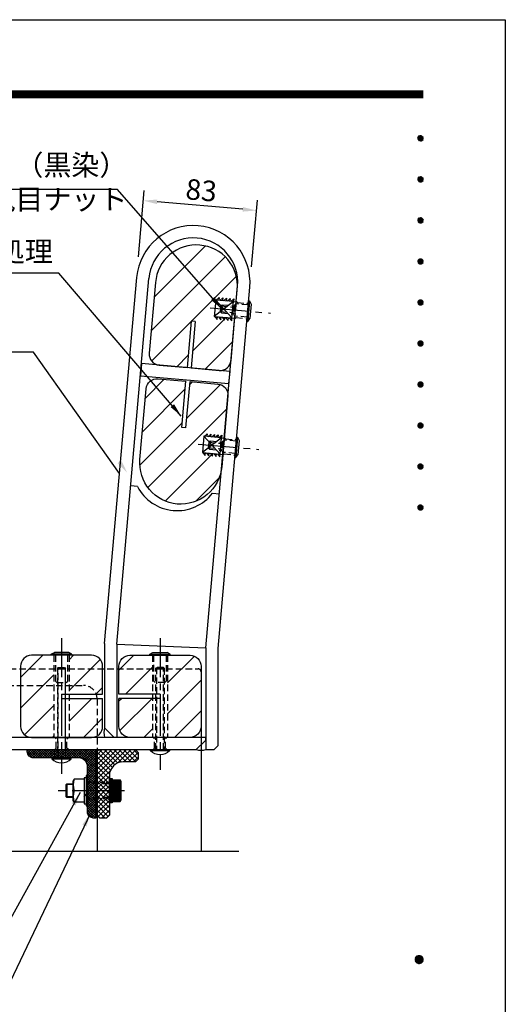
# Model space of a CAD drawing. Extents: x 48 to 6348, y -539 to 3916.
# Drawn here: x 5284 to 6348, y 1756 to 3916 of the extents above; entities that cross this region are included whole.
import ezdxf
from ezdxf.enums import TextEntityAlignment as Align

# ---------------------------------------------------------------- set-up
doc = ezdxf.new("R2010")
doc.units = 0
doc.header["$LTSCALE"] = 4.5
doc.linetypes.add('CENTER2', pattern=[28.575, 19.05, -3.175, 3.175, -3.175])
doc.linetypes.add('HIDDEN2', pattern=[4.7625, 3.175, -1.5875])
doc.layers.get('0').update_dxf_attribs({"linetype": 'CONTINUOUS'})
doc.layers.get('DEFPOINTS').update_dxf_attribs({"linetype": 'CONTINUOUS'})
for name, color, linetype in [('P001', 131, 'CONTINUOUS'), ('P004', 41, 'CONTINUOUS'), ('P009', 51, 'CONTINUOUS'), ('P011', 151, 'CONTINUOUS'), ('P901', 135, 'CONTINUOUS'), ('P904', 45, 'CONTINUOUS'), ('P909', 55, 'CONTINUOUS'), ('P920', 125, 'CONTINUOUS'), ('P_1CENTER', 2, 'CONTINUOUS'), ('P_2DIM', 6, 'CONTINUOUS'), ('P_3TEXT', 60, 'CONTINUOUS'), ('P_5DRAWFRAME', 104, 'CONTINUOUS')]:
    doc.layers.add(name, color=color, linetype=linetype)
doc.styles.add('BIGFONT', font='simplex.shx', dxfattribs={"bigfont": 'bigfont.shx'})
doc.dimstyles.new('DIMBIGFONT$0', dxfattribs={"dimtxt": 3, "dimasz": 2, "dimexe": 1.5, "dimexo": 3, "dimgap": 0.75, "dimtad": 1, "dimdec": 1, "dimdsep": 46, "dimtxsty": 'BIGFONT', "dimcen": 0, "dimclrt": 230, "dimadec": 0, "dimazin": 0, "dimtfac": 0.6, "dimtdec": 1, "dimtmove": 2, "dimatfit": 3, "dimldrblk": 'DOT', "dimfxl": 1, "dimtvp": 1, "dimtolj": 1, "dimarcsym": 0})
doc.dimstyles.new('DIMBIGFONT$7', dxfattribs={"dimtxt": 3, "dimasz": 2, "dimexe": 1.5, "dimexo": 3, "dimgap": 0.75, "dimtad": 1, "dimdec": 1, "dimdsep": 46, "dimtxsty": 'BIGFONT', "dimsah": 1, "dimcen": 0, "dimclrt": 230, "dimadec": 0, "dimazin": 0, "dimtfac": 0.6, "dimtdec": 1, "dimtofl": 0, "dimtmove": 0, "dimatfit": 3, "dimfxl": 1, "dimtvp": 1, "dimtolj": 1, "dimarcsym": 0})
pattern_1 = [(45, (48.46, -538.82), (-33.67596, 33.67596), [])]

# ---------------------------------------------------------------- blocks, each defined once
blk = doc.blocks.new('DFP3')
at = {"color": 0}
for p, q in [((21.5, 286.6), (408, 286.6)), ((21.5, 286.55), (408, 286.55)), ((21.5, 286.5), (408, 286.5)), ((21.5, 286.45), (408, 286.45)), ((21.5, 286.4), (408, 286.4)), ((408, 286.35), (21.5, 286.35)), ((21.5, 286.3), (408, 286.3)), ((408, 286.25), (21.5, 286.25)), ((21.5, 286.2), (408, 286.2)), ((408, 286.15), (21.5, 286.15)), ((21.5, 286.1), (408, 286.1)), ((21.5, 286.05), (408, 286.05)), ((21.5, 286), (408, 286)), ((21.5, 285.95), (408, 285.95)), ((21.5, 285.9), (408, 285.9)), ((21.5, 285.85), (408, 285.85)), ((21.5, 285.8), (408, 285.8)), ((21.5, 285.75), (408, 285.75)), ((21.5, 285.7), (408, 285.7)), ((408, 285.65), (21.5, 285.65)), ((21.5, 285.6), (408, 285.6)), ((407.2, 279.65), (407.6, 280.05)), ((407.2, 279.65), (407.6, 279.25)), ((407.21, 279.73), (407.52, 280.04)), ((407.21, 279.58), (407.67, 280.04)), ((407.21, 279.72), (407.67, 279.26)), ((407.21, 279.57), (407.52, 279.26)), ((407.22, 279.53), (407.72, 280.03)), ((407.22, 279.77), (407.72, 279.27)), ((407.24, 279.48), (407.77, 280.01)), ((407.24, 279.82), (407.77, 279.29)), ((407.25, 279.84), (407.41, 280)), ((407.25, 279.46), (407.41, 279.3)), ((407.26, 279.43), (407.82, 279.99)), ((407.26, 279.87), (407.82, 279.31)), ((407.29, 279.39), (407.86, 279.96)), ((407.29, 279.91), (407.86, 279.34)), ((407.33, 279.94), (407.89, 279.38)), ((407.33, 279.36), (407.89, 279.92)), ((407.37, 279.98), (407.93, 279.42)), ((407.37, 279.32), (407.93, 279.88)), ((407.41, 280), (407.95, 279.46)), ((407.41, 279.3), (407.95, 279.84)), ((407.46, 280.03), (407.98, 279.51)), ((407.46, 279.27), (407.98, 279.79)), ((407.52, 280.04), (407.99, 279.57)), ((407.52, 279.26), (407.99, 279.73)), ((407.58, 280.05), (408, 279.63)), ((407.58, 279.25), (408, 279.67)), ((407.65, 280.05), (408, 279.7)), ((407.65, 279.25), (408, 279.6)), ((407.75, 280.02), (407.97, 279.8)), ((407.75, 279.28), (407.97, 279.5)), ((407.2, 273.65), (407.6, 274.05)), ((407.2, 273.65), (407.6, 273.25)), ((407.21, 273.73), (407.52, 274.04)), ((407.21, 273.58), (407.67, 274.04)), ((407.21, 273.72), (407.67, 273.26)), ((407.22, 273.53), (407.72, 274.03)), ((407.22, 273.77), (407.72, 273.27)), ((407.24, 273.48), (407.77, 274.01)), ((407.24, 273.82), (407.77, 273.29)), ((407.25, 273.84), (407.41, 274)), ((407.26, 273.43), (407.82, 273.99)), ((407.26, 273.87), (407.82, 273.31)), ((407.29, 273.39), (407.86, 273.96)), ((407.29, 273.91), (407.86, 273.34)), ((407.33, 273.94), (407.89, 273.38)), ((407.33, 273.36), (407.89, 273.92)), ((407.37, 273.98), (407.93, 273.42)), ((407.37, 273.32), (407.93, 273.88)), ((407.41, 274), (407.95, 273.46)), ((407.41, 273.3), (407.95, 273.84)), ((407.46, 274.03), (407.98, 273.51)), ((407.46, 273.27), (407.98, 273.79)), ((407.52, 274.04), (407.99, 273.57)), ((407.52, 273.26), (407.99, 273.73)), ((407.58, 274.05), (408, 273.63)), ((407.58, 273.25), (408, 273.67)), ((407.65, 274.05), (408, 273.7)), ((407.65, 273.25), (408, 273.6)), ((407.75, 274.02), (407.97, 273.8)), ((407.21, 273.57), (407.52, 273.26)), ((407.25, 273.46), (407.41, 273.3)), ((407.75, 273.28), (407.97, 273.5)), ((407.2, 267.65), (407.6, 268.05)), ((407.21, 267.73), (407.52, 268.04)), ((407.21, 267.58), (407.67, 268.04)), ((407.22, 267.53), (407.72, 268.03)), ((407.24, 267.48), (407.77, 268.01)), ((407.24, 267.82), (407.77, 267.29)), ((407.25, 267.84), (407.41, 268)), ((407.26, 267.43), (407.82, 267.99)), ((407.26, 267.87), (407.82, 267.31)), ((407.29, 267.39), (407.86, 267.96)), ((407.29, 267.91), (407.86, 267.34)), ((407.33, 267.94), (407.89, 267.38)), ((407.33, 267.36), (407.89, 267.92)), ((407.37, 267.98), (407.93, 267.42)), ((407.37, 267.32), (407.93, 267.88)), ((407.41, 268), (407.95, 267.46)), ((407.41, 267.3), (407.95, 267.84)), ((407.46, 268.03), (407.98, 267.51)), ((407.52, 268.04), (407.99, 267.57)), ((407.58, 268.05), (408, 267.63)), ((407.65, 268.05), (408, 267.7)), ((407.75, 268.02), (407.97, 267.8)), ((407.2, 267.65), (407.6, 267.25)), ((407.21, 267.72), (407.67, 267.26)), ((407.21, 267.57), (407.52, 267.26)), ((407.22, 267.77), (407.72, 267.27)), ((407.25, 267.46), (407.41, 267.3)), ((407.46, 267.27), (407.98, 267.79)), ((407.52, 267.26), (407.99, 267.73)), ((407.58, 267.25), (408, 267.67)), ((407.65, 267.25), (408, 267.6)), ((407.75, 267.28), (407.97, 267.5)), ((407.2, 261.65), (407.6, 262.05)), ((407.2, 261.65), (407.6, 261.25)), ((407.21, 261.73), (407.52, 262.04)), ((407.21, 261.58), (407.67, 262.04)), ((407.21, 261.72), (407.67, 261.26)), ((407.21, 261.57), (407.52, 261.26)), ((407.22, 261.53), (407.72, 262.03)), ((407.22, 261.77), (407.72, 261.27)), ((407.24, 261.48), (407.77, 262.01)), ((407.24, 261.82), (407.77, 261.29)), ((407.25, 261.84), (407.41, 262)), ((407.25, 261.46), (407.41, 261.3)), ((407.26, 261.43), (407.82, 261.99)), ((407.26, 261.87), (407.82, 261.31)), ((407.29, 261.39), (407.86, 261.96)), ((407.29, 261.91), (407.86, 261.34)), ((407.33, 261.94), (407.89, 261.38)), ((407.33, 261.36), (407.89, 261.92)), ((407.37, 261.98), (407.93, 261.42)), ((407.37, 261.32), (407.93, 261.88)), ((407.41, 262), (407.95, 261.46)), ((407.41, 261.3), (407.95, 261.84)), ((407.46, 262.03), (407.98, 261.51)), ((407.46, 261.27), (407.98, 261.79)), ((407.52, 262.04), (407.99, 261.57)), ((407.52, 261.26), (407.99, 261.73)), ((407.58, 262.05), (408, 261.63)), ((407.58, 261.25), (408, 261.67)), ((407.65, 262.05), (408, 261.7)), ((407.65, 261.25), (408, 261.6)), ((407.75, 262.02), (407.97, 261.8)), ((407.75, 261.28), (407.97, 261.5)), ((407.2, 255.65), (407.6, 256.05)), ((407.2, 255.65), (407.6, 255.25)), ((407.21, 255.73), (407.52, 256.04)), ((407.21, 255.58), (407.67, 256.04)), ((407.21, 255.72), (407.67, 255.26)), ((407.21, 255.57), (407.52, 255.26)), ((407.22, 255.53), (407.72, 256.03)), ((407.22, 255.77), (407.72, 255.27)), ((407.24, 255.48), (407.77, 256.01)), ((407.24, 255.82), (407.77, 255.29)), ((407.25, 255.84), (407.41, 256)), ((407.25, 255.46), (407.41, 255.3)), ((407.26, 255.43), (407.82, 255.99)), ((407.26, 255.87), (407.82, 255.31)), ((407.29, 255.39), (407.86, 255.96)), ((407.29, 255.91), (407.86, 255.34)), ((407.33, 255.94), (407.89, 255.38)), ((407.33, 255.36), (407.89, 255.92)), ((407.37, 255.98), (407.93, 255.42)), ((407.37, 255.32), (407.93, 255.88)), ((407.41, 256), (407.95, 255.46)), ((407.41, 255.3), (407.95, 255.84)), ((407.46, 256.03), (407.98, 255.51)), ((407.46, 255.27), (407.98, 255.79)), ((407.52, 256.04), (407.99, 255.57)), ((407.52, 255.26), (407.99, 255.73)), ((407.58, 256.05), (408, 255.63)), ((407.58, 255.25), (408, 255.67)), ((407.65, 256.05), (408, 255.7)), ((407.65, 255.25), (408, 255.6)), ((407.75, 256.02), (407.97, 255.8)), ((407.75, 255.28), (407.97, 255.5)), ((407.2, 249.65), (407.6, 250.05)), ((407.2, 249.65), (407.6, 249.25)), ((407.21, 249.73), (407.52, 250.04)), ((407.21, 249.58), (407.67, 250.04)), ((407.21, 249.72), (407.67, 249.26)), ((407.21, 249.57), (407.52, 249.26)), ((407.22, 249.53), (407.72, 250.03)), ((407.22, 249.77), (407.72, 249.27)), ((407.24, 249.48), (407.77, 250.01)), ((407.24, 249.82), (407.77, 249.29)), ((407.25, 249.84), (407.41, 250)), ((407.25, 249.46), (407.41, 249.3)), ((407.26, 249.43), (407.82, 249.99)), ((407.26, 249.87), (407.82, 249.31)), ((407.29, 249.39), (407.86, 249.96)), ((407.29, 249.91), (407.86, 249.34)), ((407.33, 249.94), (407.89, 249.38)), ((407.33, 249.36), (407.89, 249.92)), ((407.37, 249.98), (407.93, 249.42)), ((407.37, 249.32), (407.93, 249.88)), ((407.41, 250), (407.95, 249.46)), ((407.41, 249.3), (407.95, 249.84)), ((407.46, 250.03), (407.98, 249.51)), ((407.46, 249.27), (407.98, 249.79)), ((407.52, 250.04), (407.99, 249.57)), ((407.52, 249.26), (407.99, 249.73)), ((407.58, 250.05), (408, 249.63)), ((407.58, 249.25), (408, 249.67)), ((407.65, 250.05), (408, 249.7)), ((407.65, 249.25), (408, 249.6)), ((407.75, 250.02), (407.97, 249.8)), ((407.75, 249.28), (407.97, 249.5)), ((407.2, 243.65), (407.6, 244.05)), ((407.2, 243.65), (407.6, 243.25)), ((407.21, 243.73), (407.52, 244.04)), ((407.21, 243.58), (407.67, 244.04)), ((407.21, 243.72), (407.67, 243.26)), ((407.21, 243.57), (407.52, 243.26)), ((407.22, 243.53), (407.72, 244.03)), ((407.22, 243.77), (407.72, 243.27)), ((407.24, 243.48), (407.77, 244.01)), ((407.24, 243.82), (407.77, 243.29)), ((407.25, 243.84), (407.41, 244)), ((407.25, 243.46), (407.41, 243.3)), ((407.26, 243.43), (407.82, 243.99)), ((407.26, 243.87), (407.82, 243.31)), ((407.29, 243.39), (407.86, 243.96)), ((407.29, 243.91), (407.86, 243.34)), ((407.33, 243.94), (407.89, 243.38)), ((407.33, 243.36), (407.89, 243.92)), ((407.37, 243.98), (407.93, 243.42)), ((407.37, 243.32), (407.93, 243.88)), ((407.41, 244), (407.95, 243.46)), ((407.41, 243.3), (407.95, 243.84)), ((407.46, 244.03), (407.98, 243.51)), ((407.46, 243.27), (407.98, 243.79)), ((407.52, 244.04), (407.99, 243.57)), ((407.52, 243.26), (407.99, 243.73)), ((407.58, 244.05), (408, 243.63)), ((407.58, 243.25), (408, 243.67)), ((407.65, 244.05), (408, 243.7)), ((407.65, 243.25), (408, 243.6)), ((407.75, 244.02), (407.97, 243.8)), ((407.75, 243.28), (407.97, 243.5)), ((407.2, 237.65), (407.6, 238.05)), ((407.2, 237.65), (407.6, 237.25)), ((407.21, 237.73), (407.52, 238.04)), ((407.21, 237.58), (407.67, 238.04)), ((407.21, 237.72), (407.67, 237.26)), ((407.22, 237.53), (407.72, 238.03)), ((407.22, 237.77), (407.72, 237.27)), ((407.24, 237.48), (407.77, 238.01)), ((407.24, 237.82), (407.77, 237.29)), ((407.25, 237.84), (407.41, 238)), ((407.26, 237.43), (407.82, 237.99)), ((407.26, 237.87), (407.82, 237.31)), ((407.29, 237.39), (407.86, 237.96)), ((407.29, 237.91), (407.86, 237.34)), ((407.33, 237.94), (407.89, 237.38)), ((407.33, 237.36), (407.89, 237.92)), ((407.37, 237.98), (407.93, 237.42)), ((407.37, 237.32), (407.93, 237.88)), ((407.41, 238), (407.95, 237.46)), ((407.41, 237.3), (407.95, 237.84)), ((407.46, 238.03), (407.98, 237.51)), ((407.46, 237.27), (407.98, 237.79)), ((407.52, 238.04), (407.99, 237.57)), ((407.52, 237.26), (407.99, 237.73)), ((407.58, 238.05), (408, 237.63)), ((407.58, 237.25), (408, 237.67)), ((407.65, 238.05), (408, 237.7)), ((407.65, 237.25), (408, 237.6)), ((407.75, 238.02), (407.97, 237.8)), ((407.21, 237.57), (407.52, 237.26)), ((407.25, 237.46), (407.41, 237.3)), ((407.75, 237.28), (407.97, 237.5)), ((407.2, 231.65), (407.6, 232.05)), ((407.21, 231.73), (407.52, 232.04)), ((407.21, 231.58), (407.67, 232.04)), ((407.22, 231.53), (407.72, 232.03)), ((407.24, 231.48), (407.77, 232.01)), ((407.24, 231.82), (407.77, 231.29)), ((407.25, 231.84), (407.41, 232)), ((407.26, 231.43), (407.82, 231.99)), ((407.26, 231.87), (407.82, 231.31)), ((407.29, 231.39), (407.86, 231.96)), ((407.29, 231.91), (407.86, 231.34)), ((407.33, 231.94), (407.89, 231.38)), ((407.33, 231.36), (407.89, 231.92)), ((407.37, 231.98), (407.93, 231.42)), ((407.37, 231.32), (407.93, 231.88)), ((407.41, 232), (407.95, 231.46)), ((407.41, 231.3), (407.95, 231.84)), ((407.46, 232.03), (407.98, 231.51)), ((407.52, 232.04), (407.99, 231.57)), ((407.58, 232.05), (408, 231.63)), ((407.65, 232.05), (408, 231.7)), ((407.75, 232.02), (407.97, 231.8)), ((407.2, 231.65), (407.6, 231.25)), ((407.21, 231.72), (407.67, 231.26)), ((407.21, 231.57), (407.52, 231.26)), ((407.22, 231.77), (407.72, 231.27)), ((407.25, 231.46), (407.41, 231.3)), ((407.46, 231.27), (407.98, 231.79)), ((407.52, 231.26), (407.99, 231.73)), ((407.58, 231.25), (408, 231.67)), ((407.65, 231.25), (408, 231.6)), ((407.75, 231.28), (407.97, 231.5)), ((407.2, 225.65), (407.6, 226.05)), ((407.2, 225.65), (407.6, 225.25)), ((407.21, 225.73), (407.52, 226.04)), ((407.21, 225.58), (407.67, 226.04)), ((407.21, 225.72), (407.67, 225.26)), ((407.21, 225.57), (407.52, 225.26)), ((407.22, 225.53), (407.72, 226.03)), ((407.22, 225.77), (407.72, 225.27)), ((407.24, 225.48), (407.77, 226.01)), ((407.24, 225.82), (407.77, 225.29)), ((407.25, 225.84), (407.41, 226)), ((407.25, 225.46), (407.41, 225.3)), ((407.26, 225.43), (407.82, 225.99)), ((407.26, 225.87), (407.82, 225.31)), ((407.29, 225.39), (407.86, 225.96)), ((407.29, 225.91), (407.86, 225.34)), ((407.33, 225.94), (407.89, 225.38)), ((407.33, 225.36), (407.89, 225.92)), ((407.37, 225.98), (407.93, 225.42)), ((407.37, 225.32), (407.93, 225.88)), ((407.41, 226), (407.95, 225.46)), ((407.41, 225.3), (407.95, 225.84)), ((407.46, 226.03), (407.98, 225.51)), ((407.46, 225.27), (407.98, 225.79)), ((407.52, 226.04), (407.99, 225.57)), ((407.52, 225.26), (407.99, 225.73)), ((407.58, 226.05), (408, 225.63)), ((407.58, 225.25), (408, 225.67)), ((407.65, 226.05), (408, 225.7)), ((407.65, 225.25), (408, 225.6)), ((407.75, 226.02), (407.97, 225.8)), ((407.75, 225.28), (407.97, 225.5)), ((406.8, 159.55), (407.4, 160.15)), ((406.8, 159.48), (407.47, 160.15)), ((406.8, 159.63), (407.32, 160.15)), ((406.81, 159.42), (407.53, 160.14)), ((406.82, 159.71), (407.24, 160.13)), ((406.83, 159.37), (407.58, 160.12)), ((406.85, 159.32), (407.63, 160.1)), ((406.87, 159.27), (407.68, 160.08)), ((406.87, 159.83), (407.12, 160.08)), ((406.87, 159.83), (407.68, 159.02)), ((406.9, 159.22), (407.73, 160.05)), ((406.9, 159.88), (407.73, 159.05)), ((406.93, 159.18), (407.77, 160.02)), ((406.93, 159.92), (407.77, 159.08)), ((406.96, 159.14), (407.81, 159.99)), ((406.96, 159.96), (407.81, 159.11)), ((406.99, 159.99), (407.84, 159.14)), ((406.99, 159.11), (407.84, 159.96)), ((407.03, 160.02), (407.87, 159.18)), ((407.03, 159.08), (407.87, 159.92)), ((407.07, 160.05), (407.9, 159.22)), ((407.07, 159.05), (407.9, 159.88)), ((407.12, 160.08), (407.93, 159.27)), ((407.12, 159.02), (407.93, 159.83)), ((407.17, 160.1), (407.95, 159.32)), ((407.22, 160.12), (407.97, 159.37)), ((407.27, 160.14), (407.99, 159.42)), ((407.33, 160.15), (408, 159.48)), ((407.4, 160.15), (408, 159.55)), ((407.48, 160.14), (407.99, 159.63)), ((407.57, 160.13), (407.98, 159.72)), ((407.69, 160.08), (407.93, 159.84)), ((406.8, 159.62), (407.47, 158.95)), ((406.8, 159.55), (407.4, 158.95)), ((406.8, 159.47), (407.32, 158.95)), ((406.81, 159.68), (407.53, 158.96)), ((406.82, 159.39), (407.24, 158.97)), ((406.83, 159.73), (407.58, 158.98)), ((406.85, 159.78), (407.63, 159)), ((406.87, 159.27), (407.12, 159.02)), ((407.17, 159), (407.95, 159.78)), ((407.22, 158.98), (407.97, 159.73)), ((407.27, 158.96), (407.99, 159.68)), ((407.33, 158.95), (408, 159.62)), ((407.4, 158.95), (408, 159.55)), ((407.48, 158.96), (407.99, 159.47)), ((407.57, 158.97), (407.98, 159.38)), ((407.69, 159.02), (407.93, 159.26))]:
    blk.add_line(p, q, dxfattribs=at)
at = {"layer": 'DEFPOINTS', "color": 0}
for p, q in [((0, 297), (420, 297)), ((420, 297), (420, 0))]:
    blk.add_line(p, q, dxfattribs=at)
at = {"color": 83, "ltscale": 0.5, "style": 'BIGFONT', "flags": 8}
for tag, p in [('REV04', (26.47, 27.61)), ('REV03', (26.47, 21.7)), ('REV02', (26.47, 15.58)), ('REV01', (26.47, 10.33))]:
    blk.add_attdef(tag, text='', height=2, dxfattribs=at).set_placement(p, align=Align.BOTTOM_LEFT)
for tag, p in [('REVD4', (80.98, 27.61)), ('R4D', (92.67, 27.61)), ('R4C', (101.8, 27.61)), ('R4A', (110.92, 27.61)), ('REVD3', (80.98, 21.7)), ('R3D', (92.67, 21.7)), ('R3C', (101.8, 21.7)), ('R3A', (110.92, 21.7)), ('REVD2', (80.98, 15.58)), ('R2D', (92.67, 15.58)), ('R2C', (101.8, 15.58)), ('R2A', (110.92, 15.58)), ('R1C', (101.8, 10.33)), ('REVD1', (80.98, 10.33)), ('R1D', (92.67, 10.33)), ('R1A', (110.92, 10.33))]:
    blk.add_attdef(tag, text='', height=2, dxfattribs=at).set_placement(p, align=Align.BOTTOM_CENTER)
at = {"color": 83, "style": 'BIGFONT'}
for tag, height, p in [('PROJECT1', 4, (283.38, 25.6)), ('DATE', 3, (344.68, 25.84)), ('SCALE', 3, (379.68, 25.84)), ('PROJECT2', 4, (284.2, 17.84)), ('PROJECT3', 4, (284.2, 10.57)), ('DWGNO', 3, (358.68, 10.57))]:
    blk.add_attdef(tag, text='', height=height, dxfattribs=at).set_placement(p, align=Align.BOTTOM_CENTER)
blk = doc.blocks.new('*D27')
at = {"layer": 'DEFPOINTS', "color": 0}
for p in [(5554.9, 3519.3), (5540.2, 3351), (5788.2, 3329.3)]:
    blk.add_point(p, dxfattribs=at)
at = {"layer": 'P_2DIM', "color": 0, "lineweight": -2}
for p, q in [((5544.1, 3395.8), (5556.9, 3541.7)), ((5773.1, 3500.2), (5584.8, 3516.7)), ((5792.2, 3374.1), (5804.9, 3520))]:
    blk.add_line(p, q, dxfattribs=at)
at = {"layer": 'P_2DIM', "color": 0}
for points in [[(5585.2, 3521.7), (5584.4, 3511.7), (5554.9, 3519.3)], [(5773.5, 3505.2), (5772.6, 3495.2), (5803, 3497.6)]]:
    blk.add_solid(points, dxfattribs=at)
at = {"layer": 'P_2DIM', "color": 230, "insert": (5681.9, 3542.1), "char_height": 45, "attachment_point": 5, "rotation": 355, "style": 'BIGFONT'}
blk.add_mtext('\\A1;83', dxfattribs=at)
blk = doc.blocks.new('_DOT')
at = {"color": 0, "linetype": 'ByBlock'}
blk.add_line((-0.5, 0), (-1, 0), dxfattribs=at)
at = {"color": 0, "linetype": 'ByBlock', "const_width": 0.5}
blk.add_lwpolyline([(-0.25, 0, 1), (0.25, 0, 1)], format="xyb", close=True, dxfattribs=at)
blk = doc.blocks.new('GFF')
at = {"layer": 'P004'}
for p, q in [((4247, 2975.3), (4337, 2975.3)), ((4247, 2975.3), (4247, 2966.3)), ((4247, 2966.3), (4337, 2966.3))]:
    blk.add_line(p, q, dxfattribs=at)
blk.add_lwpolyline([(4337, 2975.3), (4337, 3036.8, 0.414214), (4313, 3060.8), (4181, 3060.8, 0.414214), (4157, 3036.8), (4157, 2904.8, 0.414214), (4181, 2880.8), (4313, 2880.8, 0.414214), (4337, 2904.8), (4337, 2966.3)], format="xyb", dxfattribs=at)

msp = doc.modelspace()

# ---------------------------------------------------------------- hatches: boundary and pattern name
at = {"layer": 'P904'}
h = msp.add_hatch(dxfattribs=at)
h.set_pattern_fill('ANSI31', color=256, scale=15, style=0)
h.set_pattern_definition(pattern_1)
h.paths.add_polyline_path([(5713.5, 3301.2), (5714.5, 3301.1), (5721, 3306.5), (5720.5, 3300.6), (5722.5, 3300.4), (5729, 3305.9), (5728.5, 3299.9), (5730.4, 3299.7), (5736.9, 3305.2), (5736.4, 3299.2), (5738.4, 3299), (5744.9, 3304.5), (5744.4, 3298.5), (5746.4, 3298.3), (5752.9, 3303.8), (5752.4, 3297.8), (5758.3, 3297.3), (5760.7, 3324.2, 0.414214), (5678.9, 3421.7, 0.414214), (5581.4, 3339.8), (5567.8, 3184.4, 0.414214), (5589.6, 3158.4), (5650.9, 3153.1), (5659.8, 3254.7), (5668.7, 3253.9), (5659.8, 3152.3), (5721.1, 3146.9, 0.414214), (5747.1, 3168.8), (5755.2, 3261.4), (5749.2, 3261.9), (5748.7, 3255.9), (5743.2, 3262.4), (5741.3, 3262.6), (5740.7, 3256.6), (5735.3, 3263.1), (5733.3, 3263.3), (5732.8, 3257.3), (5727.3, 3263.8), (5725.3, 3264), (5724.8, 3258), (5719.3, 3264.5), (5717.3, 3264.7), (5716.8, 3258.7), (5711.4, 3265.2), (5710.4, 3265.3)])
h.paths.add_polyline_path([(5740.3, 3091, 0.414214), (5718.5, 3117), (5657.2, 3122.4), (5648.3, 3020.8), (5639.4, 3021.6), (5648.2, 3123.2), (5587, 3128.6, 0.414214), (5561, 3106.7), (5547.4, 2951.3, 0.414214), (5629.2, 2853.8, 0.414214), (5726.7, 2935.6), (5729.1, 2962.5), (5723.1, 2963.1), (5722.6, 2957.1), (5717.1, 2963.6), (5715.1, 2963.8), (5714.6, 2957.8), (5709.1, 2964.3), (5707.1, 2964.5), (5706.6, 2958.5), (5701.2, 2965), (5699.2, 2965.2), (5698.6, 2959.2), (5693.2, 2965.7), (5691.2, 2965.9), (5690.7, 2959.9), (5685.2, 2966.4), (5684.2, 2966.5), (5687.4, 3002.3), (5688.4, 3002.2), (5694.9, 3007.7), (5694.3, 3001.7), (5696.3, 3001.5), (5702.8, 3007), (5702.3, 3001), (5704.3, 3000.8), (5710.8, 3006.3), (5710.3, 3000.3), (5712.3, 3000.1), (5718.8, 3005.6), (5718.2, 2999.6), (5720.2, 2999.4), (5726.7, 3004.9), (5726.2, 2998.9), (5732.2, 2998.4)])
h = msp.add_hatch(dxfattribs=at)
h.set_pattern_fill('ANSI31', color=256, scale=15, style=0)
h.set_pattern_definition([(45, (1128.46, -538.82), (-33.67596, 33.67596), [])])
h.paths.add_polyline_path([(5465.4, 2492), (5391.9, 2492), (5391.9, 2436.5), (5465.4, 2436.5)])
h.paths.add_polyline_path([(5465.4, 2427.5), (5391.9, 2427.5), (5391.9, 2342), (5441.4, 2342, 0.414214), (5465.4, 2366)])
h.paths.add_polyline_path([(5441.4, 2522), (5391.9, 2522), (5391.9, 2492), (5465.4, 2492), (5465.4, 2498, 0.414214)])
h.paths.add_polyline_path([(5358.9, 2492), (5291.4, 2492, 0.414214), (5285.4, 2486), (5285.4, 2366, 0.414214), (5309.4, 2342), (5358.9, 2342)])
h.paths.add_polyline_path([(5358.9, 2522), (5309.4, 2522, 0.414214), (5285.4, 2498), (5285.4, 2486, -0.414214), (5291.4, 2492), (5358.9, 2492)])
h = msp.add_hatch(dxfattribs=at)
h.set_pattern_fill('ANSI31', color=256, scale=15, style=0)
h.set_pattern_definition(pattern_1)
h.paths.add_polyline_path([(5501.4, 2492), (5574.9, 2492), (5574.9, 2436.5), (5501.4, 2436.5)])
h.paths.add_polyline_path([(5501.4, 2427.5), (5574.9, 2427.5), (5574.9, 2342), (5525.4, 2342, -0.414214), (5501.4, 2366)])
h.paths.add_polyline_path([(5525.4, 2522), (5574.9, 2522), (5574.9, 2492), (5501.4, 2492), (5501.4, 2498, -0.414214)])
h.paths.add_polyline_path([(5607.9, 2492), (5675.4, 2492, -0.414214), (5681.4, 2486), (5681.4, 2366, -0.414214), (5657.4, 2342), (5607.9, 2342)])
h.paths.add_polyline_path([(5607.9, 2522), (5657.4, 2522, -0.414214), (5681.4, 2498), (5681.4, 2486, 0.414214), (5675.4, 2492), (5607.9, 2492)])
at = {"layer": 'P920'}
h = msp.add_hatch(dxfattribs=at)
h.set_pattern_fill('NET', color=256, scale=30, angle=45, style=0)
h.set_pattern_definition([(135, (33533.9427, -2043.5944), (2.65165043, 2.65165043), []), (45, (33533.9427, -2043.5944), (2.65165043, -2.65165043), [])])
edge = h.paths.add_edge_path()
edge.add_line((5412.9, 2297), (5313.9, 2297))
edge.add_arc((5313.9, 2310.5), 13.5, 180, 270, ccw=False)
edge.add_line((5300.4, 2310.5), (5300.4, 2315))
edge.add_line((5300.4, 2315), (5450.4, 2315))
edge.add_line((5450.4, 2315), (5450.4, 2165))
edge.add_line((5450.4, 2165), (5445.9, 2165))
edge.add_arc((5445.9, 2178.5), 13.5, 180, 270, ccw=False)
edge.add_line((5432.4, 2178.5), (5432.4, 2277.5))
edge.add_arc((5412.9, 2277.5), 19.5, 0, 90)
h = msp.add_hatch(dxfattribs=at)
h.set_pattern_fill('NET', color=256, scale=60, angle=45, style=0)
h.set_pattern_definition([(135, (40696.73, 1463.51), (5.3033009, 5.3033009), []), (45, (40696.73, 1463.51), (5.3033009, -5.3033009), [])])
edge = h.paths.add_edge_path()
edge.add_line((5480.4, 2171), (5474.4, 2165))
edge.add_line((5474.4, 2165), (5459.4, 2165))
edge.add_line((5459.4, 2165), (5453.4, 2171))
edge.add_line((5453.4, 2171), (5453.4, 2309))
edge.add_arc((5459.4, 2309), 6, 90, 180, ccw=False)
edge.add_line((5459.4, 2315), (5537.4, 2315))
edge.add_line((5537.4, 2315), (5543.4, 2309))
edge.add_line((5543.4, 2309), (5543.4, 2294))
edge.add_line((5543.4, 2294), (5537.4, 2288))
edge.add_line((5537.4, 2288), (5510.4, 2288))
edge.add_arc((5510.4, 2258), 30, 90, 180)
edge.add_line((5480.4, 2258), (5480.4, 2171))

# ---------------------------------------------------------------- linework, layer by layer
at = {"layer": 'P001'}
msp.add_lwpolyline([(5480.4, 2171), (5474.4, 2165), (5459.4, 2165), (5453.4, 2171), (5453.4, 2309, -0.414214), (5459.4, 2315), (5537.4, 2315), (5543.4, 2309), (5543.4, 2294), (5537.4, 2288), (5510.4, 2288, 0.414214), (5480.4, 2258)], format="xyb", close=True, dxfattribs=at)
msp.add_lwpolyline([(5453.4, 2315), (5453.4, 2091.3)], dxfattribs=at)
at = {"layer": 'P004'}
for p, q in [((5659.8, 3254.7), (5650.9, 3153.1)), ((5668.7, 3253.9), (5659.8, 3254.7)), ((5668.7, 3253.9), (5659.8, 3152.3)), ((5639.4, 3021.6), (5648.2, 3123.2)), ((5648.3, 3020.8), (5657.2, 3122.4)), ((5648.3, 3020.8), (5639.4, 3021.6))]:
    msp.add_line(p, q, dxfattribs=at)
for points in [[(5659.8, 3152.3), (5721.1, 3146.9, 0.414214), (5747.1, 3168.8), (5760.7, 3324.2, 0.414214), (5678.9, 3421.7), (5678.9, 3421.7, 0.414214), (5581.4, 3339.8), (5567.8, 3184.4, 0.414214), (5589.6, 3158.4), (5650.9, 3153.1)], [(5657.2, 3122.4), (5718.5, 3117, -0.414214), (5740.3, 3091), (5726.7, 2935.6, -0.414214), (5629.2, 2853.8), (5629.2, 2853.8, -0.414214), (5547.4, 2951.3), (5561, 3106.7, -0.414214), (5587, 3128.6), (5648.2, 3123.2)]]:
    msp.add_lwpolyline(points, format="xyb", dxfattribs=at)
at = {"layer": 'P009'}
for p, q in [((5469.9, 2547.9), (5540.2, 3351)), ((5496.9, 2546.7), (5567.1, 3348.6)), ((5691.9, 2538.2), (5761.3, 3331.6)), ((5718.9, 2537), (5788.2, 3329.3)), ((5542.2, 2892.1), (5527.3, 2893.4)), ((5706.6, 2877.7), (5721.5, 2876.4)), ((5469.9, 2547.9), (5469.9, 2363)), ((5496.9, 2546.7), (5496.9, 2342)), ((5496.9, 2546.7), (5691.9, 2538.2)), ((5691.9, 2538.2), (5691.9, 2315)), ((5718.9, 2324), (5718.9, 2537)), ((5490.9, 2342), (5469.9, 2363)), ((5691.9, 2315), (5709.9, 2315)), ((5709.9, 2315), (5718.9, 2324))]:
    msp.add_line(p, q, dxfattribs=at)
for points in [[(5550.7, 3161.8), (5548.4, 3134.9), (5742.6, 3117.9), (5745, 3144.8)], [(4259.4, 2315), (5670.9, 2315), (5691.9, 2336), (5691.9, 2342), (4259.4, 2342), (4253.4, 2336), (4253.4, 2321)]]:
    msp.add_lwpolyline(points, close=True, dxfattribs=at)
for centre, radius, start, end in [((5664.2, 3340.1), 124.5, 355, 175), ((5664.2, 3340.1), 97.5, 355, 175), ((5628.9, 2936.7), 97.5, 207.2042, 322.7958)]:
    msp.add_arc(centre, radius, start, end, dxfattribs=at)
at = {"layer": 'P011', "ltscale": 0.3}
msp.add_lwpolyline([(5412.9, 2297), (5313.9, 2297, -0.414214), (5300.4, 2310.5), (5300.4, 2315), (5450.4, 2315), (5450.4, 2165), (5445.9, 2165, -0.414214), (5432.4, 2178.5), (5432.4, 2277.5, 0.414214)], format="xyb", close=True, dxfattribs=at)
at = {"layer": 'P901', "linetype": 'HIDDEN2', "ltscale": 0.3}
for p, q in [((5447.4, 2243), (5435.4, 2243)), ((5450.4, 2246), (5447.4, 2243)), ((5456.4, 2243), (5453.4, 2246)), ((5477.4, 2243), (5456.4, 2243)), ((5480.4, 2246), (5477.4, 2243)), ((5447.4, 2207), (5435.4, 2207)), ((5450.4, 2204), (5447.4, 2207)), ((5456.4, 2207), (5453.4, 2204)), ((5477.4, 2207), (5456.4, 2207)), ((5480.4, 2204), (5477.4, 2207))]:
    msp.add_line(p, q, dxfattribs=at)
at = {"layer": 'P901', "linetype": 'HIDDEN2'}
for points in [[(5758.5, 3298.8), (5761.2, 3295.5), (5782.1, 3293.7), (5785.4, 3296.4)], [(5755.1, 3259.9), (5758.3, 3262.6), (5779.2, 3260.8), (5782, 3257.6)], [(5732.3, 2999.9), (5735, 2996.6), (5756, 2994.8), (5759.2, 2997.5)], [(5728.9, 2961), (5732.2, 2963.8), (5753.1, 2961.9), (5755.8, 2958.7)], [(5357.4, 2297), (5360.4, 2300), (5360.4, 2312), (5357.4, 2315)], [(5387.4, 2297), (5384.4, 2300), (5384.4, 2312), (5387.4, 2315)]]:
    msp.add_lwpolyline(points, dxfattribs=at)
for points in [[(4205.4, 2366), (4205.4, 2486, -0.414214), (4211.4, 2492), (5675.4, 2492, -0.414214), (5681.4, 2486), (5681.4, 2366)], [(4433.4, 2315), (4433.4, 2426, -0.414214), (4463.4, 2456), (5423.4, 2456, -0.414214), (5453.4, 2426), (5453.4, 2315)]]:
    msp.add_lwpolyline(points, format="xyb", dxfattribs=at)
at = {"layer": 'P901', "linetype": 'Continuous'}
msp.add_lwpolyline([(5681.4, 2366), (5681.4, 2091.3)], dxfattribs=at)
at = {"layer": 'P904', "linetype": 'HIDDEN2'}
for p, q in [((5358.9, 2522), (5358.9, 2342)), ((5391.9, 2522), (5391.9, 2342)), ((5574.9, 2522), (5574.9, 2342)), ((5607.9, 2522), (5607.9, 2342))]:
    msp.add_line(p, q, dxfattribs=at)
for points in [[(5360.4, 2315), (5363.4, 2318), (5363.4, 2339), (5360.4, 2342)], [(5390.4, 2315), (5387.4, 2318), (5387.4, 2339), (5390.4, 2342)], [(5576.4, 2315), (5579.4, 2318), (5579.4, 2339), (5576.4, 2342)], [(5606.4, 2315), (5603.4, 2318), (5603.4, 2339), (5606.4, 2342)]]:
    msp.add_lwpolyline(points, dxfattribs=at)
at = {"layer": 'P909'}
for centre, radius, start, end in [((5506.5, 2352.5), 38.1, 163.9864, 196.0136), ((5681.4, 2356.7), 43, 255.8695, 284.1305)]:
    msp.add_arc(centre, radius, start, end, dxfattribs=at)
at = {"layer": 'P920'}
for p, q in [((5752.4, 3297.8), (5710.4, 3265.3)), ((5713.5, 3301.2), (5749.2, 3261.9)), ((5785.6, 3299.4), (5781.7, 3254.6)), ((5787.7, 3299.2), (5783.8, 3254.4)), ((5785.6, 3299.4), (5787.7, 3299.2)), ((5787.7, 3299.2), (5791, 3292.1)), ((5791, 3292.1), (5788.3, 3260.8)), ((5781.7, 3254.6), (5783.8, 3254.4)), ((5783.8, 3254.4), (5788.3, 3260.8)), ((5687.4, 3002.3), (5723.1, 2963.1)), ((5726.2, 2998.9), (5684.2, 2966.5)), ((5759.5, 3000.5), (5755.6, 2955.7)), ((5761.6, 3000.3), (5757.6, 2955.5)), ((5759.5, 3000.5), (5761.6, 3000.3)), ((5761.6, 3000.3), (5764.9, 2993.3)), ((5764.9, 2993.3), (5762.1, 2961.9)), ((5757.6, 2955.5), (5762.1, 2961.9)), ((5755.6, 2955.7), (5757.6, 2955.5)), ((5352.9, 2524.1), (5359.7, 2528)), ((5391.2, 2528), (5359.7, 2528)), ((5397.9, 2524.1), (5391.2, 2528)), ((5568.9, 2524.1), (5575.7, 2528)), ((5575.7, 2528), (5607.2, 2528)), ((5613.9, 2524.1), (5607.2, 2528)), ((5397.9, 2524.1), (5352.9, 2524.1)), ((5352.9, 2522), (5352.9, 2524.1)), ((5397.9, 2522), (5352.9, 2522)), ((5397.9, 2522), (5397.9, 2524.1)), ((5568.9, 2524.1), (5613.9, 2524.1)), ((5568.9, 2522), (5568.9, 2524.1)), ((5568.9, 2522), (5613.9, 2522)), ((5613.9, 2522), (5613.9, 2524.1)), ((5403.2, 2250.5), (5400.9, 2246.6)), ((5400.9, 2203.4), (5400.9, 2246.6)), ((5424.9, 2250.5), (5403.2, 2250.5)), ((5424.9, 2253.5), (5424.9, 2196.5)), ((5429.4, 2253.5), (5424.9, 2253.5)), ((5429.4, 2258), (5429.4, 2192)), ((5432.4, 2258), (5429.4, 2258)), ((5432.4, 2258), (5432.4, 2192)), ((5480.4, 2198.5), (5480.4, 2251.5)), ((5480.4, 2251.5), (5483.4, 2251.5)), ((5483.4, 2198.5), (5483.4, 2251.5)), ((5483.4, 2251.5), (5483.4, 2198.5)), ((5483.4, 2251.5), (5486.4, 2251.5)), ((5486.4, 2251.5), (5486.4, 2198.5)), ((5486.4, 2248.9), (5504.3, 2248.9)), ((5486.4, 2246.4), (5504.3, 2246.4)), ((5504.3, 2248.9), (5504.3, 2201.1)), ((5506.4, 2245.2), (5504.3, 2248.9)), ((5385.9, 2238.7), (5387.2, 2240)), ((5385.9, 2211.3), (5385.9, 2238.7)), ((5400.9, 2238.7), (5385.9, 2238.7)), ((5387.2, 2240), (5387.2, 2210)), ((5387.2, 2240), (5400.9, 2240)), ((5424.9, 2225), (5403.2, 2225)), ((5486.4, 2243.9), (5504.3, 2243.9)), ((5486.4, 2241.4), (5504.3, 2241.4)), ((5486.4, 2238.9), (5504.3, 2238.9)), ((5486.4, 2236.4), (5504.3, 2236.4)), ((5486.4, 2233.9), (5504.3, 2233.9)), ((5486.4, 2231.4), (5504.3, 2231.4)), ((5486.4, 2228.9), (5504.3, 2228.9)), ((5486.4, 2226.4), (5504.3, 2226.4)), ((5506.4, 2204.8), (5506.4, 2245.2)), ((5400.9, 2211.3), (5385.9, 2211.3)), ((5387.2, 2210), (5385.9, 2211.3)), ((5400.9, 2210), (5387.2, 2210)), ((5403.2, 2199.5), (5400.9, 2203.4)), ((5424.9, 2212.2), (5429.4, 2217.5)), ((5486.4, 2223.9), (5504.3, 2223.9)), ((5486.4, 2221.4), (5504.3, 2221.4)), ((5486.4, 2218.9), (5504.3, 2218.9)), ((5486.4, 2216.4), (5504.3, 2216.4)), ((5486.4, 2213.9), (5504.3, 2213.9)), ((5486.4, 2211.4), (5504.3, 2211.4)), ((5486.4, 2208.9), (5504.3, 2208.9)), ((5486.4, 2206.4), (5504.3, 2206.4)), ((5486.4, 2203.9), (5504.3, 2203.9)), ((5504.3, 2201.1), (5506.4, 2204.8)), ((5424.9, 2199.5), (5403.2, 2199.5)), ((5424.9, 2196.5), (5429.4, 2196.5)), ((5429.4, 2192), (5432.4, 2192)), ((5483.4, 2198.5), (5480.4, 2198.5)), ((5486.4, 2198.5), (5483.4, 2198.5)), ((5486.4, 2201.1), (5504.3, 2201.1))]:
    msp.add_line(p, q, dxfattribs=at)
at = {"layer": 'P920', "linetype": 'HIDDEN2'}
for p, q in [((5724.4, 3288.2), (5723.4, 3276.2)), ((5724.4, 3288.2), (5727.7, 3290.9)), ((5724.4, 3288.2), (5751.3, 3285.8)), ((5727.7, 3290.9), (5726.1, 3273)), ((5727.7, 3290.9), (5754.6, 3288.6)), ((5751.3, 3285.8), (5750.3, 3273.9)), ((5751.3, 3285.8), (5754.6, 3288.6)), ((5752.4, 3297.8), (5758.3, 3297.3)), ((5754.7, 3290.1), (5752.9, 3269.1)), ((5754.7, 3290.1), (5757.9, 3292.8)), ((5757.9, 3292.8), (5755.6, 3265.9)), ((5784.8, 3290.4), (5757.9, 3292.8)), ((5723.4, 3276.2), (5726.1, 3273)), ((5723.4, 3276.2), (5750.3, 3273.9)), ((5726.1, 3273), (5753, 3270.6)), ((5749.2, 3261.9), (5755.2, 3261.4)), ((5750.3, 3273.9), (5753, 3270.6)), ((5752.9, 3269.1), (5755.6, 3265.9)), ((5782.5, 3263.5), (5755.6, 3265.9)), ((5698.3, 2989.3), (5697.2, 2977.4)), ((5698.3, 2989.3), (5701.5, 2992.1)), ((5698.3, 2989.3), (5725.2, 2987)), ((5701.5, 2992.1), (5700, 2974.1)), ((5701.5, 2992.1), (5728.4, 2989.7)), ((5725.2, 2987), (5724.1, 2975)), ((5725.2, 2987), (5728.4, 2989.7)), ((5726.2, 2998.9), (5732.2, 2998.4)), ((5728.5, 2991.2), (5726.7, 2970.3)), ((5728.5, 2991.2), (5731.8, 2993.9)), ((5731.8, 2993.9), (5729.4, 2967)), ((5758.7, 2991.6), (5731.8, 2993.9)), ((5697.2, 2977.4), (5724.1, 2975)), ((5697.2, 2977.4), (5700, 2974.1)), ((5700, 2974.1), (5726.8, 2971.8)), ((5723.1, 2963.1), (5729.1, 2962.5)), ((5724.1, 2975), (5726.8, 2971.8)), ((5726.7, 2970.3), (5729.4, 2967)), ((5756.3, 2964.7), (5729.4, 2967)), ((5480.4, 2240), (5432.4, 2240)), ((5480.4, 2210), (5432.4, 2210))]:
    msp.add_line(p, q, dxfattribs=at)
at = {"layer": 'P920', "linetype": 'HIDDEN2', "ltscale": 0.3}
for p, q in [((5435.4, 2243), (5432.4, 2246)), ((5435.4, 2207), (5432.4, 2204))]:
    msp.add_line(p, q, dxfattribs=at)
at = {"layer": 'P920'}
for points in [[(5714.5, 3301.1), (5721, 3306.5), (5720.5, 3300.6)], [(5722.5, 3300.4), (5729, 3305.9), (5728.5, 3299.9)], [(5730.4, 3299.7), (5736.9, 3305.2), (5736.4, 3299.2)], [(5738.4, 3299), (5744.9, 3304.5), (5744.4, 3298.5)], [(5746.4, 3298.3), (5752.9, 3303.8), (5752.4, 3297.8)], [(5746.4, 3298.3), (5752.9, 3303.8), (5752.4, 3297.8)], [(5711.4, 3265.2), (5716.8, 3258.7), (5717.3, 3264.7)], [(5719.3, 3264.5), (5724.8, 3258), (5725.3, 3264)], [(5727.3, 3263.8), (5732.8, 3257.3), (5733.3, 3263.3)], [(5735.3, 3263.1), (5740.7, 3256.6), (5741.3, 3262.6)], [(5743.2, 3262.4), (5748.7, 3255.9), (5749.2, 3261.9)], [(5743.2, 3262.4), (5748.7, 3255.9), (5749.2, 3261.9)], [(5688.4, 3002.2), (5694.9, 3007.7), (5694.3, 3001.7)], [(5696.3, 3001.5), (5702.8, 3007), (5702.3, 3001)], [(5704.3, 3000.8), (5710.8, 3006.3), (5710.3, 3000.3)], [(5712.3, 3000.1), (5718.8, 3005.6), (5718.2, 2999.6)], [(5720.2, 2999.4), (5726.7, 3004.9), (5726.2, 2998.9)], [(5720.2, 2999.4), (5726.7, 3004.9), (5726.2, 2998.9)], [(5685.2, 2966.4), (5690.7, 2959.9), (5691.2, 2965.9)], [(5693.2, 2965.7), (5698.6, 2959.2), (5699.2, 2965.2)], [(5701.2, 2965), (5706.6, 2958.5), (5707.1, 2964.5)], [(5709.1, 2964.3), (5714.6, 2957.8), (5715.1, 2963.8)], [(5717.1, 2963.6), (5722.6, 2957.1), (5723.1, 2963.1)], [(5717.1, 2963.6), (5722.6, 2957.1), (5723.1, 2963.1)]]:
    msp.add_lwpolyline(points, dxfattribs=at)
for points in [[(5710.4, 3265.3), (5749.2, 3261.9), (5752.4, 3297.8), (5713.5, 3301.2)], [(5684.2, 2966.5), (5723.1, 2963.1), (5726.2, 2998.9), (5687.4, 3002.3)]]:
    msp.add_lwpolyline(points, close=True, dxfattribs=at)
at = {"layer": 'P920', "linetype": 'HIDDEN2'}
for points in [[(5361.9, 2522), (5361.9, 2465), (5364.9, 2462), (5385.9, 2462), (5388.9, 2465), (5388.9, 2522)], [(5604.9, 2522), (5604.9, 2465), (5601.9, 2462), (5580.9, 2462), (5577.9, 2465), (5577.9, 2522)], [(5366.4, 2493.7), (5366.4, 2297), (5367.8, 2297), (5367.8, 2495), (5383.1, 2495), (5383.1, 2297), (5384.4, 2297), (5384.4, 2493.7), (5366.4, 2493.7), (5367.8, 2495), (5383.1, 2495), (5384.4, 2493.7)], [(5600.4, 2493.7), (5600.4, 2315), (5599.1, 2315), (5599.1, 2495), (5583.8, 2495), (5583.8, 2315), (5582.4, 2315), (5582.4, 2493.7), (5600.4, 2493.7), (5599.1, 2495), (5583.8, 2495), (5582.4, 2493.7)]]:
    msp.add_lwpolyline(points, dxfattribs=at)
at = {"layer": 'P920'}
for points in [[(5612.4, 2312.6), (5570.4, 2312.6), (5570.4, 2315), (5612.4, 2315), (5612.4, 2312.6, -0.414286), (5570.4, 2312.6, -1)], [(5354.4, 2294.6), (5396.4, 2294.6), (5396.4, 2297), (5354.4, 2297), (5354.4, 2294.6, 0.414286), (5396.4, 2294.6, 1)]]:
    msp.add_lwpolyline(points, format="xyb", dxfattribs=at)
for centre in [(5437.7, 2237.8), (5437.7, 2212.3)]:
    msp.add_arc(centre, 36.8, 159.7438, 200.2562, dxfattribs=at)
at = {"layer": 'P_1CENTER', "linetype": 'CENTER2'}
for p, q in [((5701.1, 3284.2), (5833.9, 3272.6)), ((5674.9, 2985.3), (5807.8, 2973.7)), ((5375.4, 2559.9), (5375.4, 2261.8)), ((5375.4, 2559.9), (5375.4, 2261.8)), ((5375.4, 2559.9), (5375.4, 2270.8)), ((5591.4, 2559.9), (5591.4, 2270.8)), ((5513.2, 2225), (5368.1, 2225))]:
    msp.add_line(p, q, dxfattribs=at)
at = {"layer": 'P_1CENTER'}
msp.add_line((5764, 2091.3), (4153.7, 2091.3), dxfattribs=at)
at = {"layer": 'P_2DIM'}
msp.add_lwpolyline([(5502.4, 2921), (5314, 3186.8), (4408.7, 3186.8)], dxfattribs=at)
msp.add_solid([(5506.5, 2949.3), (5519.7, 2921.9), (5498.3, 2943.5)], dxfattribs=at)

# ---------------------------------------------------------------- block references
at = {"layer": 'P004'}
msp.add_blockref('GFF', (1128.5, -538.8), dxfattribs=at)
at = {"layer": 'P004', "xscale": -1}
msp.add_blockref('GFF', (9838.4, -538.8), dxfattribs=at)
at = {"layer": 'P_5DRAWFRAME', "xscale": 15, "yscale": 15, "zscale": 15}
msp.add_blockref('DFP3', (48.5, -538.8), dxfattribs=at)

# ---------------------------------------------------------------- texts
at = {"layer": 'P_3TEXT', "char_height": 45, "attachment_point": 9, "style": 'BIGFONT'}
for s, insert in [('M6 特殊フラットボルト（黒染）\\PM6 鬼目ナット', (5519.8, 3485.7)), ('背板：ひのき材 AAC加圧注入防腐処理', (5356.4, 3371.2))]:
    msp.add_mtext(s, dxfattribs=dict(at, insert=insert))

# ---------------------------------------------------------------- dimensions: what is measured, and where the dimension line sits
at = {"layer": 'P_2DIM'}
dim = msp.add_aligned_dim(p1=(5788.2, 3329.3), p2=(5540.2, 3351), distance=-169, dimstyle='DIMBIGFONT$0', override={"dimscale": 15, "dimdec": 0, "dimlfac": 0.333333, "dimtdec": 0}, dxfattribs=at)
dim.commit()
dim.dimension.update_dxf_attribs({"geometry": '*D27', "text_midpoint": (5681.9, 3542.1)})

# ---------------------------------------------------------------- leaders
at = {"layer": 'P_2DIM', "annotation_type": 0, "has_hookline": 1, "hookline_direction": 1}
for points, text_width in [([(5726.7, 3282), (5498, 3543.8), (5496, 3543.8)], 625.7), ([(5637.9, 3046.8), (5369.6, 3359.9), (5367.6, 3359.9)], 732.9), ([(5416.4, 2220.8), (5263.8, 1943.6), (5261.8, 1943.6)], 585), ([(5438.6, 2175.4), (5255.2, 1790.6), (5253.2, 1790.6)], 102.9)]:
    msp.add_leader(points, dimstyle='DIMBIGFONT$7', override={"dimscale": 15, "dimgap": 0.75, "dimtad": 1, "dimdec": 0, "dimlfac": 0.333333, "dimtdec": 0}, dxfattribs=dict(at, text_width=text_width))

doc.saveas('drawing.dxf')
